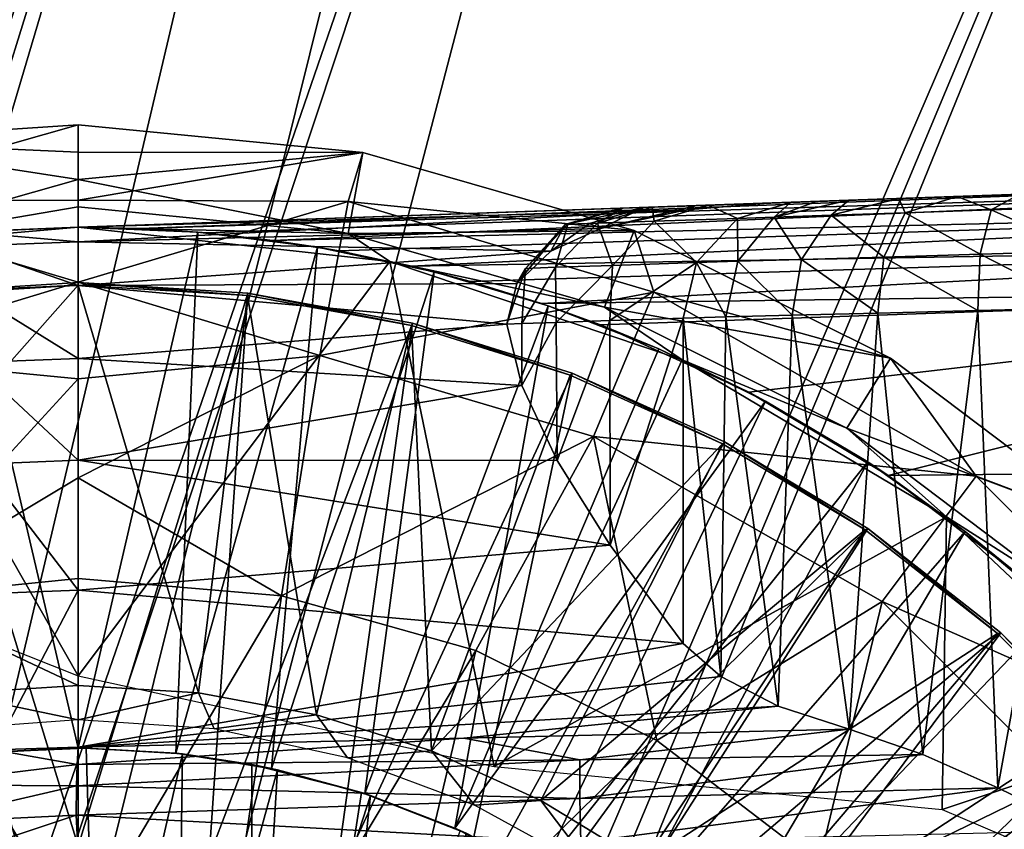
# Model space of a CAD drawing. Units: feet. Extents: x -4 to 16.4, y -14.1 to 4.
# Drawn here: x 2.9 to 3.6, y 0.6 to 1.1 of the extents above; entities that cross this region are included whole.
import ezdxf

# ---------------------------------------------------------------- set-up
doc = ezdxf.new("R2010")
doc.units = ezdxf.units.FT
doc.header["$MEASUREMENT"] = 0
for name, color, linetype in [('AFUWA-3-ARPM', 4, 'Continuous'), ('AFUWA-3-BTVL', 11, 'Continuous'), ('AFUWA-3-KTPL', 19, 'Continuous')]:
    doc.layers.add(name, color=color, linetype=linetype)

msp = doc.modelspace()

# ---------------------------------------------------------------- linework, layer by layer
at = {"layer": 'AFUWA-3-ARPM'}
for points in [[(2.76909, 1.00184, 3.3766), (2.78377, 1.04286, 3.42472), (2.95276, 1.05404, 3.42472)], [(2.95276, 1.00279, 3.38056), (2.76909, 1.00184, 3.3766), (2.95276, 1.05404, 3.42472)], [(2.78377, 1.04286, 3.42472), (2.95276, 1.03544, 3.94966), (2.95276, 1.05404, 3.42472)], [(2.95276, 1.03544, 3.94966), (3.14658, 1.03514, 3.42472), (2.95276, 1.05404, 3.42472)], [(2.95276, 1.00279, 3.38056), (2.95276, 1.05404, 3.42472), (3.14658, 1.03514, 3.42472)], [(2.78377, 1.04286, 3.42472), (2.78702, 0.96979, 5.39323), (2.95276, 1.01684, 4.47459)], [(2.95276, 1.01684, 4.47459), (2.95276, 1.03544, 3.94966), (2.78377, 1.04286, 3.42472)], [(2.95276, 1.03544, 3.94966), (2.95276, 1.01684, 4.47459), (3.14658, 1.03514, 3.42472)], [(2.95276, 1.01684, 4.47459), (3.13655, 0.98008, 4.99953), (3.14658, 1.03514, 3.42472)], [(2.95276, 1.00279, 3.38056), (3.14658, 1.03514, 3.42472), (3.13642, 1.00184, 3.3766)], [(3.14658, 1.03514, 3.42472), (3.33124, 0.98208, 3.42472), (3.13642, 1.00184, 3.3766)], [(3.13655, 0.98008, 4.99953), (3.33124, 0.98208, 3.42472), (3.14658, 1.03514, 3.42472)], [(4.006, 1.02107, 5.77385), (2.95276, 0.98429, 5.73707), (3.90107, 1.01741, 5.91408)], [(2.95276, 0.98429, 5.73707), (4.006, 1.02107, 5.77385), (2.9949, 0.98339, 5.71934)], [(4.00723, 1.01544, 5.74419), (2.9949, 0.98339, 5.71934), (4.006, 1.02107, 5.77385)], [(3.33805, 0.99774, 6.98216), (3.93937, 1.01874, 8.00632), (3.37264, 0.99895, 6.74783)], [(3.90107, 1.01741, 8.0408), (3.93937, 1.01874, 8.00632), (3.33805, 0.99774, 6.98216)], [(3.93937, 1.01874, 8.00632), (3.42516, 1.00079, 6.51685), (3.37264, 0.99895, 6.74783)], [(3.90107, 1.01741, 6.05993), (3.42516, 1.00079, 6.51685), (3.93937, 1.01874, 6.09441)], [(3.42516, 1.00079, 6.51685), (3.93937, 1.01874, 8.00632), (3.93937, 1.01874, 6.09441)], [(2.95276, 0.99824, 4.99953), (2.95276, 1.01684, 4.47459), (2.78702, 0.96979, 5.39323)], [(3.90107, 1.01741, 5.91408), (2.95276, 0.98429, 5.73707), (3.88008, 1.01667, 5.96121)], [(2.95276, 1.01684, 4.47459), (2.95276, 0.99824, 4.99953), (3.13655, 0.98008, 4.99953)], [(3.42516, 1.00079, 6.51685), (3.88008, 1.01667, 5.96121), (2.95276, 0.98429, 5.73707)], [(4.00723, 1.01544, 5.74419), (3.04008, 0.98041, 5.7078), (2.9949, 0.98339, 5.71934)], [(3.08518, 0.97534, 5.69747), (3.04008, 0.98041, 5.7078), (4.00723, 1.01544, 5.74419)], [(4.0088, 0.99701, 5.71774), (3.08518, 0.97534, 5.69747), (4.00723, 1.01544, 5.74419)], [(3.90107, 1.01741, 8.0408), (3.33805, 0.99774, 6.98216), (3.32159, 0.99717, 7.21847)], [(3.90107, 1.01741, 8.0408), (3.32159, 0.99717, 7.21847), (3.32337, 0.99723, 7.45534)], [(3.32337, 0.99723, 7.45534), (3.34337, 0.99793, 7.69137), (3.90107, 1.01741, 8.0408)], [(3.38147, 0.99926, 7.92516), (3.90107, 1.01741, 8.0408), (3.34337, 0.99793, 7.69137)], [(3.88008, 1.01667, 8.08792), (3.90107, 1.01741, 8.0408), (3.38147, 0.99926, 7.92516)], [(3.88008, 1.01667, 8.08792), (3.38147, 0.99926, 7.92516), (3.63817, 1.00823, 8.31249)], [(3.42516, 1.00079, 6.51685), (3.90107, 1.01741, 6.05993), (3.88008, 1.01667, 6.01281)], [(3.88008, 1.01667, 6.01281), (3.88008, 1.01667, 5.96121), (3.42516, 1.00079, 6.51685)], [(3.59317, 1.00665, 8.30613), (3.63817, 1.00823, 8.31249), (3.38147, 0.99926, 7.92516)], [(3.59317, 1.00665, 8.30613), (3.38147, 0.99926, 7.92516), (3.55086, 1.00518, 8.29069)], [(3.38147, 0.99926, 7.92516), (3.43746, 1.00122, 8.15532), (3.55086, 1.00518, 8.29069)], [(3.55086, 1.00518, 8.29069), (3.43746, 1.00122, 8.15532), (3.51127, 1.00379, 8.2655)], [(3.51127, 1.00379, 8.2655), (3.51552, 0.99409, 8.31468), (3.55086, 1.00518, 8.29069)], [(3.51552, 0.99409, 8.31468), (3.57404, 0.99604, 8.34043), (3.55086, 1.00518, 8.29069)], [(3.55086, 1.00518, 8.29069), (3.57404, 0.99604, 8.34043), (3.59317, 1.00665, 8.30613)], [(3.63718, 0.99814, 8.35094), (3.59317, 1.00665, 8.30613), (3.57404, 0.99604, 8.34043)], [(2.95276, 0.94694, 3.34326), (2.76909, 1.00184, 3.3766), (2.95276, 1.00279, 3.38056)], [(2.76909, 1.00184, 3.3766), (2.95276, 0.94694, 3.34326), (2.7883, 0.89708, 3.33097)], [(3.13642, 1.00184, 3.3766), (2.95276, 0.94694, 3.34326), (2.95276, 1.00279, 3.38056)], [(2.95276, 0.94694, 3.34326), (3.13642, 1.00184, 3.3766), (3.11721, 0.89708, 3.33097)], [(2.95276, 0.98429, 6.51685), (3.36683, 0.99614, 6.67468), (3.42516, 1.00079, 6.51685)], [(3.42516, 1.00079, 6.51685), (2.95276, 0.98429, 5.73707), (2.95276, 0.98429, 6.51685)], [(3.13642, 1.00184, 3.3766), (3.34449, 0.94019, 3.3766), (3.11721, 0.89708, 3.33097)], [(3.13642, 1.00184, 3.3766), (3.33124, 0.98208, 3.42472), (3.34449, 0.94019, 3.3766)], [(3.30821, 0.98342, 6.87263), (3.37264, 0.99895, 6.74783), (3.36683, 0.99614, 6.67468)], [(3.33805, 0.99774, 6.98216), (3.37264, 0.99895, 6.74783), (3.30821, 0.98342, 6.87263)], [(3.34337, 0.99793, 7.69137), (3.34481, 0.98832, 7.93267), (3.38147, 0.99926, 7.92516)], [(3.40147, 0.99029, 8.16567), (3.38147, 0.99926, 7.92516), (3.34481, 0.98832, 7.93267)], [(3.42516, 1.00079, 6.51685), (3.36683, 0.99614, 6.67468), (3.37264, 0.99895, 6.74783)], [(3.38147, 0.99926, 7.92516), (3.40147, 0.99029, 8.16567), (3.43746, 1.00122, 8.15532)], [(3.43746, 1.00122, 8.15532), (3.40147, 0.99029, 8.16567), (3.42654, 0.99113, 8.22442)], [(3.47716, 1.0026, 8.23253), (3.45508, 1.00183, 8.19848), (3.42654, 0.99113, 8.22442)], [(3.42654, 0.99113, 8.22442), (3.4653, 0.99242, 8.27518), (3.47716, 1.0026, 8.23253)], [(3.42654, 0.99113, 8.22442), (3.45508, 1.00183, 8.19848), (3.43746, 1.00122, 8.15532)], [(3.43746, 1.00122, 8.15532), (3.47716, 1.0026, 8.23253), (3.51127, 1.00379, 8.2655)], [(3.43746, 1.00122, 8.15532), (3.45508, 1.00183, 8.19848), (3.47716, 1.0026, 8.23253)], [(3.51127, 1.00379, 8.2655), (3.4653, 0.99242, 8.27518), (3.51552, 0.99409, 8.31468)], [(3.51127, 1.00379, 8.2655), (3.47716, 1.0026, 8.23253), (3.4653, 0.99242, 8.27518)], [(2.95276, 0.98429, 5.39323), (2.95276, 0.99824, 4.99953), (2.78702, 0.96979, 5.39323)], [(3.13655, 0.98008, 4.99953), (2.95276, 0.99824, 4.99953), (2.95276, 0.98429, 5.39323)], [(3.36683, 0.99614, 6.67468), (2.95276, 0.97442, 6.82342), (3.30821, 0.98342, 6.87263)], [(3.36683, 0.99614, 6.67468), (2.95276, 0.98429, 6.51685), (2.95276, 0.97442, 6.82342)], [(3.08518, 0.97534, 5.69747), (4.0088, 0.99701, 5.71774), (3.13013, 0.96818, 5.68831)], [(3.17924, 0.95787, 5.67989), (3.13013, 0.96818, 5.68831), (4.0088, 0.99701, 5.71774)], [(4.01027, 0.97204, 5.70079), (3.17924, 0.95787, 5.67989), (4.0088, 0.99701, 5.71774)], [(3.2842, 0.98621, 7.2173), (3.33805, 0.99774, 6.98216), (3.30086, 0.98679, 6.97809)], [(3.2842, 0.98621, 7.2173), (3.32159, 0.99717, 7.21847), (3.33805, 0.99774, 6.98216)], [(3.32159, 0.99717, 7.21847), (3.2842, 0.98621, 7.2173), (3.286, 0.98627, 7.45708)], [(3.286, 0.98627, 7.45708), (3.30624, 0.98698, 7.69601), (3.32337, 0.99723, 7.45534)], [(3.32159, 0.99717, 7.21847), (3.286, 0.98627, 7.45708), (3.32337, 0.99723, 7.45534)], [(3.33805, 0.99774, 6.98216), (3.30821, 0.98342, 6.87263), (3.30086, 0.98679, 6.97809)], [(3.32337, 0.99723, 7.45534), (3.30624, 0.98698, 7.69601), (3.34337, 0.99793, 7.69137)], [(3.34337, 0.99793, 7.69137), (3.30624, 0.98698, 7.69601), (3.34481, 0.98832, 7.93267)], [(3.44501, 0.96239, 8.29632), (3.4653, 0.99242, 8.27518), (3.42654, 0.99113, 8.22442)], [(3.44501, 0.96239, 8.29632), (3.50115, 0.96403, 8.3405), (3.4653, 0.99242, 8.27518)], [(3.4653, 0.99242, 8.27518), (3.50115, 0.96403, 8.3405), (3.51552, 0.99409, 8.31468)], [(3.51552, 0.99409, 8.31468), (3.50115, 0.96403, 8.3405), (3.56657, 0.96594, 8.36931)], [(3.57404, 0.99604, 8.34043), (3.51552, 0.99409, 8.31468), (3.56657, 0.96594, 8.36931)], [(3.63718, 0.96799, 8.38109), (3.57404, 0.99604, 8.34043), (3.56657, 0.96594, 8.36931)], [(3.63718, 0.99814, 8.35094), (3.57404, 0.99604, 8.34043), (3.63718, 0.96799, 8.38109)], [(3.25122, 0.94596, 7.19739), (3.2842, 0.98621, 7.2173), (3.27447, 0.9681, 7.0278)], [(3.2842, 0.98621, 7.2173), (3.25122, 0.94596, 7.19739), (3.25709, 0.95631, 7.45845)], [(3.27753, 0.95701, 7.69969), (3.286, 0.98627, 7.45708), (3.25709, 0.95631, 7.45845)], [(3.2842, 0.98621, 7.2173), (3.25709, 0.95631, 7.45845), (3.286, 0.98627, 7.45708)], [(3.30086, 0.98679, 6.97809), (3.27447, 0.9681, 7.0278), (3.2842, 0.98621, 7.2173)], [(3.30821, 0.98342, 6.87263), (3.27447, 0.9681, 7.0278), (3.30086, 0.98679, 6.97809)], [(3.286, 0.98627, 7.45708), (3.27753, 0.95701, 7.69969), (3.30624, 0.98698, 7.69601)], [(3.30624, 0.98698, 7.69601), (3.27753, 0.95701, 7.69969), (3.31646, 0.95835, 7.93863)], [(3.30624, 0.98698, 7.69601), (3.31646, 0.95835, 7.93863), (3.34481, 0.98832, 7.93267)], [(3.37366, 0.96032, 8.17387), (3.34481, 0.98832, 7.93267), (3.31646, 0.95835, 7.93863)], [(3.37366, 0.96032, 8.17387), (3.40147, 0.99029, 8.16567), (3.34481, 0.98832, 7.93267)], [(3.40168, 0.96113, 8.23956), (3.40147, 0.99029, 8.16567), (3.37366, 0.96032, 8.17387)], [(3.40147, 0.99029, 8.16567), (3.40168, 0.96113, 8.23956), (3.42654, 0.99113, 8.22442)], [(3.40168, 0.96113, 8.23956), (3.44501, 0.96239, 8.29632), (3.42654, 0.99113, 8.22442)], [(2.95276, 0.67917, 5.39323), (2.95276, 0.98429, 5.39323), (2.78702, 0.96979, 5.39323)], [(2.87058, 0.9808, 5.49323), (2.87549, 0.98117, 6.51685), (2.95276, 0.98429, 5.73707)], [(2.95276, 0.98429, 5.73707), (2.95276, 0.98429, 5.49323), (2.87058, 0.9808, 5.49323)], [(2.95276, 0.98429, 5.49323), (2.95276, 0.62996, 5.49323), (2.87058, 0.9808, 5.49323)], [(2.95276, 0.62996, 5.49323), (2.88691, 0.62648, 5.49323), (2.87058, 0.9808, 5.49323)], [(2.87493, 0.9713, 6.82342), (2.95276, 0.97442, 6.82342), (2.87549, 0.98117, 6.51685)], [(2.95276, 0.98429, 5.73707), (2.87549, 0.98117, 6.51685), (2.95276, 0.98429, 6.51685)], [(2.95276, 0.98429, 6.51685), (2.87549, 0.98117, 6.51685), (2.95276, 0.97442, 6.82342)], [(3.03428, 0.98089, 5.49323), (2.95276, 0.98429, 5.49323), (2.9949, 0.98339, 5.71934)], [(2.95276, 0.98429, 5.49323), (2.95276, 0.98429, 5.73707), (2.9949, 0.98339, 5.71934)], [(2.95276, 0.98429, 5.49323), (3.03428, 0.98089, 5.49323), (2.95276, 0.62996, 5.49323)], [(3.13655, 0.98008, 4.99953), (2.95276, 0.98429, 5.39323), (3.16476, 0.96088, 5.39323)], [(2.95276, 0.98429, 5.39323), (2.95276, 0.67917, 5.39323), (3.16476, 0.96088, 5.39323)], [(2.95276, 0.97442, 6.82342), (3.27447, 0.9681, 7.0278), (3.30821, 0.98342, 6.87263)], [(3.01933, 0.62637, 5.49323), (2.95276, 0.62996, 5.49323), (3.03428, 0.98089, 5.49323)], [(3.04008, 0.98041, 5.7078), (3.03428, 0.98089, 5.49323), (2.9949, 0.98339, 5.71934)], [(3.11566, 0.97072, 5.49323), (3.01933, 0.62637, 5.49323), (3.03428, 0.98089, 5.49323)], [(3.11566, 0.97072, 5.49323), (3.03428, 0.98089, 5.49323), (3.08518, 0.97534, 5.69747)], [(3.03428, 0.98089, 5.49323), (3.04008, 0.98041, 5.7078), (3.08518, 0.97534, 5.69747)], [(3.33124, 0.98208, 3.42472), (3.13655, 0.98008, 4.99953), (3.3109, 0.92987, 4.99953)], [(3.16476, 0.96088, 5.39323), (3.3109, 0.92987, 4.99953), (3.13655, 0.98008, 4.99953)], [(3.3109, 0.92987, 4.99953), (3.50561, 0.89531, 3.42472), (3.33124, 0.98208, 3.42472)], [(3.33124, 0.98208, 3.42472), (3.50561, 0.89531, 3.42472), (3.34449, 0.94019, 3.3766)], [(2.87493, 0.9713, 6.82342), (2.95276, 0.94467, 7.13001), (2.95276, 0.97442, 6.82342)], [(2.95276, 0.94467, 7.13001), (3.27447, 0.9681, 7.0278), (2.95276, 0.97442, 6.82342)], [(3.11566, 0.97072, 5.49323), (3.08518, 0.97534, 5.69747), (3.13013, 0.96818, 5.68831)], [(4.01027, 0.97204, 5.70079), (3.21975, 0.94739, 5.67459), (3.17924, 0.95787, 5.67989)], [(4.01027, 0.97204, 5.70079), (3.26798, 0.93243, 5.67084), (3.21975, 0.94739, 5.67459)], [(3.26798, 0.93243, 5.67084), (4.01027, 0.97204, 5.70079), (4.0115, 0.94238, 5.69516)], [(2.78702, 0.96979, 5.39323), (2.48394, 0.86525, 5.39323), (2.95276, 0.67917, 5.39323)], [(2.87493, 0.9713, 6.82342), (2.87731, 0.94165, 7.13001), (2.95276, 0.94467, 7.13001)], [(2.95276, 0.94467, 7.13001), (3.25122, 0.94596, 7.19739), (3.27447, 0.9681, 7.0278)], [(3.08435, 0.61605, 5.49323), (3.01933, 0.62637, 5.49323), (3.11566, 0.97072, 5.49323)], [(3.11566, 0.97072, 5.49323), (3.19495, 0.95405, 5.49323), (3.08435, 0.61605, 5.49323)], [(3.17924, 0.95787, 5.67989), (3.19495, 0.95405, 5.49323), (3.11566, 0.97072, 5.49323)], [(3.11566, 0.97072, 5.49323), (3.13013, 0.96818, 5.68831), (3.17924, 0.95787, 5.67989)], [(3.50115, 0.96403, 8.3405), (3.56499, 0.92766, 8.3792), (3.56657, 0.96594, 8.36931)], [(3.56657, 0.96594, 8.36931), (3.56499, 0.92766, 8.3792), (3.63817, 0.92953, 8.39118)], [(3.63718, 0.96799, 8.38109), (3.56657, 0.96594, 8.36931), (3.63817, 0.92953, 8.39118)], [(2.95276, 0.67917, 5.39323), (3.23596, 0.61731, 5.39323), (3.16476, 0.96088, 5.39323)], [(3.36391, 0.89397, 5.39323), (3.3109, 0.92987, 4.99953), (3.16476, 0.96088, 5.39323)], [(3.16476, 0.96088, 5.39323), (3.23596, 0.61731, 5.39323), (3.36391, 0.89397, 5.39323)], [(3.27801, 0.91958, 7.775), (3.31646, 0.95835, 7.93863), (3.27753, 0.95701, 7.69969)], [(3.27801, 0.91958, 7.775), (3.31468, 0.92083, 7.97732), (3.31646, 0.95835, 7.93863)], [(3.37366, 0.96032, 8.17387), (3.31646, 0.95835, 7.93863), (3.31468, 0.92083, 7.97732)], [(3.31468, 0.92083, 7.97732), (3.36447, 0.92252, 8.17686), (3.37366, 0.96032, 8.17387)], [(3.37366, 0.96032, 8.17387), (3.36447, 0.92252, 8.17686), (3.39364, 0.92327, 8.24504)], [(3.39364, 0.92327, 8.24504), (3.40168, 0.96113, 8.23956), (3.37366, 0.96032, 8.17387)], [(3.40168, 0.96113, 8.23956), (3.39364, 0.92327, 8.24504), (3.43873, 0.92443, 8.30385)], [(3.43873, 0.92443, 8.30385), (3.44501, 0.96239, 8.29632), (3.40168, 0.96113, 8.23956)], [(3.43873, 0.92443, 8.30385), (3.49708, 0.92592, 8.34954), (3.44501, 0.96239, 8.29632)], [(3.44501, 0.96239, 8.29632), (3.49708, 0.92592, 8.34954), (3.50115, 0.96403, 8.3405)], [(3.49708, 0.92592, 8.34954), (3.56499, 0.92766, 8.3792), (3.50115, 0.96403, 8.3405)], [(3.14788, 0.59896, 5.49323), (3.08435, 0.61605, 5.49323), (3.19495, 0.95405, 5.49323)], [(3.27265, 0.93086, 5.49323), (3.14788, 0.59896, 5.49323), (3.19495, 0.95405, 5.49323)], [(3.17924, 0.95787, 5.67989), (3.21975, 0.94739, 5.67459), (3.19495, 0.95405, 5.49323)], [(3.21975, 0.94739, 5.67459), (3.27265, 0.93086, 5.49323), (3.19495, 0.95405, 5.49323)], [(3.25462, 0.91878, 7.57097), (3.25709, 0.95631, 7.45845), (3.24454, 0.91844, 7.36556)], [(3.25122, 0.94596, 7.19739), (3.24454, 0.91844, 7.36556), (3.25709, 0.95631, 7.45845)], [(3.25462, 0.91878, 7.57097), (3.27801, 0.91958, 7.775), (3.27753, 0.95701, 7.69969)], [(3.27753, 0.95701, 7.69969), (3.25709, 0.95631, 7.45845), (3.25462, 0.91878, 7.57097)], [(2.95276, 0.88104, 3.32234), (2.7883, 0.89708, 3.33097), (2.95276, 0.94694, 3.34326)], [(2.95276, 0.94694, 3.34326), (3.11721, 0.89708, 3.33097), (2.95276, 0.88104, 3.32234)], [(2.95276, 0.94467, 7.13001), (3.24454, 0.91844, 7.36556), (3.25122, 0.94596, 7.19739)], [(3.21975, 0.94739, 5.67459), (3.26798, 0.93243, 5.67084), (3.27265, 0.93086, 5.49323)], [(2.95276, 0.94467, 7.13001), (2.87731, 0.94165, 7.13001), (2.95276, 0.89504, 7.43468)], [(2.95276, 0.89504, 7.43468), (2.87731, 0.94165, 7.13001), (2.88127, 0.89219, 7.43468)], [(2.95276, 0.94467, 7.13001), (2.95276, 0.89504, 7.43468), (3.24454, 0.91844, 7.36556)], [(3.30352, 0.84188, 3.33097), (3.11721, 0.89708, 3.33097), (3.34449, 0.94019, 3.3766)], [(3.26798, 0.93243, 5.67084), (4.0115, 0.94238, 5.69516), (3.30832, 0.91782, 5.6706)], [(3.30352, 0.84188, 3.33097), (3.34449, 0.94019, 3.3766), (3.56386, 0.81484, 3.3766)], [(4.0115, 0.94238, 5.69516), (3.4092, 0.87204, 5.67413), (3.30832, 0.91782, 5.6706)], [(3.50561, 0.89531, 3.42472), (3.56386, 0.81484, 3.3766), (3.34449, 0.94019, 3.3766)], [(3.50407, 0.81539, 5.67744), (3.4092, 0.87204, 5.67413), (4.0115, 0.94238, 5.69516)], [(4.0115, 0.94238, 5.69516), (3.86946, 0.81933, 5.6902), (3.50407, 0.81539, 5.67744)], [(3.27265, 0.93086, 5.49323), (3.26798, 0.93243, 5.67084), (3.30832, 0.91782, 5.6706)], [(3.20899, 0.57549, 5.49323), (3.14788, 0.59896, 5.49323), (3.27265, 0.93086, 5.49323)], [(3.34784, 0.90151, 5.49323), (3.20899, 0.57549, 5.49323), (3.27265, 0.93086, 5.49323)], [(3.30832, 0.91782, 5.6706), (3.34784, 0.90151, 5.49323), (3.27265, 0.93086, 5.49323)], [(3.36391, 0.89397, 5.39323), (3.47582, 0.84761, 4.99953), (3.3109, 0.92987, 4.99953)], [(3.3109, 0.92987, 4.99953), (3.47582, 0.84761, 4.99953), (3.50561, 0.89531, 3.42472)], [(3.43873, 0.92443, 8.30385), (3.4775, 0.64279, 8.33682), (3.49708, 0.92592, 8.34954)], [(3.49708, 0.92592, 8.34954), (3.4775, 0.64279, 8.33682), (3.52768, 0.62557, 8.36551)], [(3.49708, 0.92592, 8.34954), (3.52768, 0.62557, 8.36551), (3.56499, 0.92766, 8.3792)], [(3.56499, 0.92766, 8.3792), (3.52768, 0.62557, 8.36551), (3.57873, 0.60279, 8.383)], [(3.57873, 0.60279, 8.383), (3.63817, 0.92953, 8.39118), (3.56499, 0.92766, 8.3792)], [(3.63817, 0.92953, 8.39118), (3.57873, 0.60279, 8.383), (3.63817, 0.57378, 8.39118)], [(3.24454, 0.91844, 7.36556), (2.95276, 0.89504, 7.43468), (3.25477, 0.8766, 7.57282)], [(3.25462, 0.91878, 7.57097), (3.24454, 0.91844, 7.36556), (3.25477, 0.8766, 7.57282)], [(3.27801, 0.91958, 7.775), (3.25462, 0.91878, 7.57097), (3.25477, 0.8766, 7.57282)], [(3.27801, 0.91958, 7.775), (3.25477, 0.8766, 7.57282), (3.27881, 0.8255, 7.78037)], [(3.31468, 0.92083, 7.97732), (3.27801, 0.91958, 7.775), (3.27881, 0.8255, 7.78037)], [(3.31468, 0.92083, 7.97732), (3.27881, 0.8255, 7.78037), (3.31489, 0.76788, 7.97828)], [(3.31489, 0.76788, 7.97828), (3.36447, 0.92252, 8.17686), (3.31468, 0.92083, 7.97732)], [(3.36447, 0.92252, 8.17686), (3.31489, 0.76788, 7.97828), (3.36447, 0.70107, 8.17686)], [(3.39013, 0.6785, 8.23906), (3.39364, 0.92327, 8.24504), (3.36447, 0.92252, 8.17686)], [(3.36447, 0.92252, 8.17686), (3.36447, 0.70107, 8.17686), (3.39013, 0.6785, 8.23906)], [(3.39364, 0.92327, 8.24504), (3.39013, 0.6785, 8.23906), (3.42926, 0.65842, 8.2939)], [(3.39364, 0.92327, 8.24504), (3.42926, 0.65842, 8.2939), (3.43873, 0.92443, 8.30385)], [(3.42926, 0.65842, 8.2939), (3.4775, 0.64279, 8.33682), (3.43873, 0.92443, 8.30385)], [(3.34784, 0.90151, 5.49323), (3.30832, 0.91782, 5.6706), (3.4092, 0.87204, 5.67413)], [(3.42062, 0.86597, 5.49323), (3.20899, 0.57549, 5.49323), (3.34784, 0.90151, 5.49323)], [(3.4092, 0.87204, 5.67413), (3.42062, 0.86597, 5.49323), (3.34784, 0.90151, 5.49323)], [(2.7883, 0.89708, 3.33097), (2.95276, 0.88104, 3.32234), (2.81528, 0.73149, 3.29249)], [(2.95276, 0.82579, 7.73551), (2.95276, 0.89504, 7.43468), (2.88127, 0.89219, 7.43468)], [(2.95276, 0.82579, 7.73551), (2.88127, 0.89219, 7.43468), (2.8868, 0.82315, 7.73551)], [(2.95276, 0.88104, 3.32234), (3.11721, 0.89708, 3.33097), (2.95276, 0.81384, 3.30542)], [(3.11721, 0.89708, 3.33097), (3.09116, 0.7336, 3.29249), (2.95276, 0.81384, 3.30542)], [(2.95276, 0.89504, 7.43468), (2.95276, 0.82579, 7.73551), (3.25477, 0.8766, 7.57282)], [(3.30352, 0.84188, 3.33097), (3.09116, 0.7336, 3.29249), (3.11721, 0.89708, 3.33097)], [(3.36391, 0.89397, 5.39323), (3.23596, 0.61731, 5.39323), (3.54368, 0.78719, 5.39323)], [(3.54368, 0.78719, 5.39323), (3.47582, 0.84761, 4.99953), (3.36391, 0.89397, 5.39323)], [(3.66007, 0.77862, 3.42472), (3.50561, 0.89531, 3.42472), (3.47582, 0.84761, 4.99953)], [(3.50561, 0.89531, 3.42472), (3.66007, 0.77862, 3.42472), (3.56386, 0.81484, 3.3766)], [(2.95276, 0.81384, 3.30542), (2.81528, 0.73149, 3.29249), (2.95276, 0.88104, 3.32234)], [(3.25477, 0.8766, 7.57282), (2.95276, 0.82579, 7.73551), (3.27881, 0.8255, 7.78037)], [(3.42062, 0.86597, 5.49323), (3.4092, 0.87204, 5.67413), (3.49019, 0.82458, 5.49323)], [(3.4092, 0.87204, 5.67413), (3.50407, 0.81539, 5.67744), (3.49019, 0.82458, 5.49323)], [(3.26748, 0.54573, 5.49323), (3.20899, 0.57549, 5.49323), (3.42062, 0.86597, 5.49323)], [(3.42062, 0.86597, 5.49323), (3.49019, 0.82458, 5.49323), (3.26748, 0.54573, 5.49323)], [(3.62159, 0.73763, 4.99953), (3.47582, 0.84761, 4.99953), (3.54368, 0.78719, 5.39323)], [(3.66007, 0.77862, 3.42472), (3.47582, 0.84761, 4.99953), (3.62159, 0.73763, 4.99953)], [(3.22337, 0.69634, 3.29249), (3.09116, 0.7336, 3.29249), (3.30352, 0.84188, 3.33097)], [(3.22337, 0.69634, 3.29249), (3.30352, 0.84188, 3.33097), (3.34667, 0.63502, 3.29249)], [(3.34667, 0.63502, 3.29249), (3.30352, 0.84188, 3.33097), (3.49995, 0.72963, 3.33097)], [(3.56386, 0.81484, 3.3766), (3.49995, 0.72963, 3.33097), (3.30352, 0.84188, 3.33097)], [(2.95276, 0.82579, 7.73551), (2.8868, 0.82315, 7.73551), (2.95276, 0.73741, 8.03062)], [(3.27881, 0.8255, 7.78037), (2.95276, 0.82579, 7.73551), (3.31489, 0.76788, 7.97828)], [(3.31489, 0.76788, 7.97828), (2.95276, 0.82579, 7.73551), (2.95276, 0.73741, 8.03062)], [(3.32281, 0.50977, 5.49323), (3.26748, 0.54573, 5.49323), (3.49019, 0.82458, 5.49323)], [(3.32281, 0.50977, 5.49323), (3.49019, 0.82458, 5.49323), (3.5565, 0.77734, 5.49323)], [(3.49019, 0.82458, 5.49323), (3.50407, 0.81539, 5.67744), (3.5565, 0.77734, 5.49323)], [(2.89386, 0.73505, 8.03062), (2.95276, 0.73741, 8.03062), (2.8868, 0.82315, 7.73551)], [(3.50407, 0.81539, 5.67744), (3.86946, 0.81933, 5.6902), (3.59195, 0.74846, 5.68051)], [(2.95276, 0.74533, 3.29249), (2.81528, 0.73149, 3.29249), (2.95276, 0.81384, 3.30542)], [(3.09116, 0.7336, 3.29249), (2.95276, 0.74533, 3.29249), (2.95276, 0.81384, 3.30542)], [(3.49995, 0.72963, 3.33097), (3.56386, 0.81484, 3.3766), (3.76756, 0.61114, 3.3766)], [(3.59195, 0.74846, 5.68051), (3.5565, 0.77734, 5.49323), (3.50407, 0.81539, 5.67744)], [(3.76756, 0.61114, 3.3766), (3.56386, 0.81484, 3.3766), (3.66007, 0.77862, 3.42472)], [(3.54085, 0.58813, 5.39323), (3.54368, 0.78719, 5.39323), (3.23596, 0.61731, 5.39323)], [(3.54368, 0.78719, 5.39323), (3.54085, 0.58813, 5.39323), (3.69898, 0.64095, 5.39323)], [(3.69898, 0.64095, 5.39323), (3.62159, 0.73763, 4.99953), (3.54368, 0.78719, 5.39323)], [(3.37428, 0.46813, 5.49323), (3.32281, 0.50977, 5.49323), (3.5565, 0.77734, 5.49323)], [(3.37428, 0.46813, 5.49323), (3.5565, 0.77734, 5.49323), (3.6189, 0.72454, 5.49323)], [(3.6189, 0.72454, 5.49323), (3.5565, 0.77734, 5.49323), (3.59195, 0.74846, 5.68051)], [(3.31489, 0.76788, 7.97828), (2.95276, 0.73741, 8.03062), (3.36447, 0.70107, 8.17686)], [(2.95276, 0.74533, 3.29249), (2.95276, 0.49973, 3.26082), (2.81528, 0.73149, 3.29249)], [(2.95276, 0.49973, 3.26082), (2.95276, 0.74533, 3.29249), (3.09116, 0.7336, 3.29249)], [(2.95276, 0.73741, 8.03062), (2.89386, 0.73505, 8.03062), (2.89555, 0.62874, 8.31643)], [(2.89555, 0.62874, 8.31643), (2.95275, 0.63058, 8.31831), (2.95276, 0.73741, 8.03062)], [(3.36447, 0.70107, 8.17686), (2.95276, 0.73741, 8.03062), (2.95275, 0.63058, 8.31831)], [(2.81528, 0.73149, 3.29249), (2.95276, 0.49973, 3.26082), (2.86422, 0.39355, 3.25195)], [(2.95276, 0.49973, 3.26082), (3.09116, 0.7336, 3.29249), (3.0413, 0.39355, 3.25195)], [(3.22337, 0.69634, 3.29249), (3.0413, 0.39355, 3.25195), (3.09116, 0.7336, 3.29249)], [(3.49995, 0.72963, 3.33097), (3.45679, 0.55097, 3.29249), (3.34667, 0.63502, 3.29249)], [(3.67695, 0.66659, 5.49323), (3.37428, 0.46813, 5.49323), (3.6189, 0.72454, 5.49323)], [(3.68235, 0.54723, 3.33097), (3.45679, 0.55097, 3.29249), (3.49995, 0.72963, 3.33097)], [(3.49995, 0.72963, 3.33097), (3.76756, 0.61114, 3.3766), (3.68235, 0.54723, 3.33097)], [(2.95275, 0.63058, 8.31831), (3.39013, 0.6785, 8.23906), (3.36447, 0.70107, 8.17686)], [(3.22337, 0.69634, 3.29249), (3.14257, 0.35593, 3.25195), (3.0413, 0.39355, 3.25195)], [(3.14257, 0.35593, 3.25195), (3.22337, 0.69634, 3.29249), (3.34667, 0.63502, 3.29249)], [(3.39013, 0.6785, 8.23906), (2.95275, 0.63058, 8.31831), (3.42926, 0.65842, 8.2939)], [(3.42119, 0.4211, 5.49323), (3.37428, 0.46813, 5.49323), (3.67695, 0.66659, 5.49323)], [(3.42119, 0.4211, 5.49323), (3.67695, 0.66659, 5.49323), (3.72979, 0.60413, 5.49323)], [(2.95275, 0.63058, 8.31831), (3.21513, 0.63669, 8.32756), (3.42926, 0.65842, 8.2939)], [(3.4775, 0.64279, 8.33682), (3.42926, 0.65842, 8.2939), (3.21513, 0.63669, 8.32756)], [(2.95212, 0.61875, 8.33802), (3.21513, 0.63669, 8.32756), (2.95275, 0.63058, 8.31831)], [(3.29426, 0.62179, 8.35571), (3.21513, 0.63669, 8.32756), (2.95212, 0.61875, 8.33802)], [(3.21513, 0.63669, 8.32756), (3.29426, 0.62179, 8.35571), (3.4775, 0.64279, 8.33682)], [(3.29426, 0.62179, 8.35571), (3.52768, 0.62557, 8.36551), (3.4775, 0.64279, 8.33682)], [(3.54085, 0.58813, 5.39323), (3.81757, 0.47006, 5.39323), (3.69898, 0.64095, 5.39323)], [(2.95276, 0.62996, 5.49323), (2.89295, 0.62709, 4.29244), (2.88691, 0.62648, 5.49323)], [(2.95824, 0.62993, 4.29244), (2.89295, 0.62709, 4.29244), (2.95276, 0.62996, 5.49323)], [(2.89295, 0.62709, 4.29244), (2.95824, 0.62993, 4.29244), (2.96581, 0.37383, 4.29244)], [(2.95275, 0.63058, 8.31831), (2.89555, 0.62874, 8.31643), (2.95212, 0.61875, 8.33802)], [(3.01933, 0.62637, 5.49323), (2.95824, 0.62993, 4.29244), (2.95276, 0.62996, 5.49323)], [(3.02379, 0.62593, 4.29244), (2.95824, 0.62993, 4.29244), (3.01933, 0.62637, 5.49323)], [(3.02379, 0.62593, 4.29244), (2.96581, 0.37383, 4.29244), (2.95824, 0.62993, 4.29244)], [(3.45679, 0.55097, 3.29249), (3.14257, 0.35593, 3.25195), (3.34667, 0.63502, 3.29249)], [(2.95212, 0.61875, 8.33802), (2.89555, 0.62874, 8.31643), (2.8391, 0.60489, 8.33992)], [(2.87611, 0.37539, 4.29244), (2.89295, 0.62709, 4.29244), (2.96581, 0.37383, 4.29244)], [(3.02379, 0.62593, 4.29244), (3.02018, 0.36777, 4.29244), (2.96581, 0.37383, 4.29244)], [(3.01933, 0.62637, 5.49323), (3.08435, 0.61605, 5.49323), (3.07087, 0.61879, 5.27669)], [(3.07087, 0.61879, 5.27669), (3.02379, 0.62593, 4.29244), (3.01933, 0.62637, 5.49323)], [(3.02018, 0.36777, 4.29244), (3.02379, 0.62593, 4.29244), (3.08838, 0.61516, 4.29244)], [(3.08838, 0.61516, 4.29244), (3.02379, 0.62593, 4.29244), (3.07087, 0.61879, 4.44992)], [(3.02379, 0.62593, 4.29244), (3.07087, 0.61879, 5.27669), (3.07087, 0.61879, 4.44992)], [(3.29426, 0.62179, 8.35571), (3.29426, 0.59555, 8.3733), (3.52768, 0.62557, 8.36551)], [(3.52768, 0.62557, 8.36551), (3.29426, 0.59555, 8.3733), (3.57873, 0.60279, 8.383)], [(2.8391, 0.60489, 8.33992), (2.95168, 0.60425, 8.35255), (2.95212, 0.61875, 8.33802)], [(2.95168, 0.60425, 8.35255), (3.29426, 0.59555, 8.3733), (3.29426, 0.62179, 8.35571)], [(2.95212, 0.61875, 8.33802), (2.95168, 0.60425, 8.35255), (3.29426, 0.62179, 8.35571)], [(3.07087, 0.61879, 4.44992), (3.14558, 0.59971, 4.44731), (3.08838, 0.61516, 4.29244)], [(3.14558, 0.59971, 5.2793), (3.07087, 0.61879, 5.27669), (3.08435, 0.61605, 5.49323)], [(3.07087, 0.61879, 4.44992), (3.07087, 0.11815, 4.44992), (3.14558, 0.59971, 4.44731)], [(3.07087, 0.61879, 5.27669), (3.07087, 0.11815, 5.27669), (3.07087, 0.11815, 4.44992)], [(3.07087, 0.61879, 5.27669), (3.07087, 0.11815, 4.44992), (3.07087, 0.61879, 4.44992)], [(3.14558, 0.59971, 5.2793), (3.07087, 0.11815, 5.27669), (3.07087, 0.61879, 5.27669)], [(3.07268, 0.35404, 4.29244), (3.02018, 0.36777, 4.29244), (3.08838, 0.61516, 4.29244)], [(3.08838, 0.61516, 4.29244), (3.15179, 0.59766, 4.29244), (3.07268, 0.35404, 4.29244)], [(3.14788, 0.59896, 5.49323), (3.14558, 0.59971, 5.2793), (3.08435, 0.61605, 5.49323)], [(3.08838, 0.61516, 4.29244), (3.14558, 0.59971, 4.44731), (3.15179, 0.59766, 4.29244)], [(2.95168, 0.60425, 8.35255), (2.8391, 0.60489, 8.33992), (2.84292, 0.57906, 8.35757)], [(2.95142, 0.58418, 8.36224), (2.95168, 0.60425, 8.35255), (2.84292, 0.57906, 8.35757)], [(3.29426, 0.59555, 8.3733), (2.95168, 0.60425, 8.35255), (2.95142, 0.58418, 8.36224)], [(3.46277, 0.36971, 5.49323), (3.42119, 0.4211, 5.49323), (3.72979, 0.60413, 5.49323)], [(3.72979, 0.60413, 5.49323), (3.77718, 0.53775, 5.49323), (3.46277, 0.36971, 5.49323)], [(3.21722, 0.57175, 4.44481), (3.14558, 0.59971, 4.44731), (3.07087, 0.11815, 4.44992)], [(3.14558, 0.59971, 5.2793), (3.2169, 0.5719, 5.28179), (3.07087, 0.11815, 5.27669)], [(3.15179, 0.59766, 4.29244), (3.12306, 0.33272, 4.29244), (3.07268, 0.35404, 4.29244)], [(3.12306, 0.33272, 4.29244), (3.15179, 0.59766, 4.29244), (3.21277, 0.57378, 4.29244)], [(3.21722, 0.57175, 4.44481), (3.21277, 0.57378, 4.29244), (3.14558, 0.59971, 4.44731)], [(3.14558, 0.59971, 4.44731), (3.21277, 0.57378, 4.29244), (3.15179, 0.59766, 4.29244)], [(3.20899, 0.57549, 5.49323), (3.2169, 0.5719, 5.28179), (3.14558, 0.59971, 5.2793)], [(3.14788, 0.59896, 5.49323), (3.20899, 0.57549, 5.49323), (3.14558, 0.59971, 5.2793)], [(3.29476, 0.56575, 8.37919), (3.57873, 0.60279, 8.383), (3.29426, 0.59555, 8.3733)], [(3.29476, 0.56575, 8.37919), (3.63817, 0.57378, 8.39118), (3.57873, 0.60279, 8.383)], [(3.29476, 0.56575, 8.37919), (3.29426, 0.59555, 8.3733), (2.95142, 0.58418, 8.36224)], [(2.84773, 0.54974, 8.36357), (2.95142, 0.58418, 8.36224), (2.84292, 0.57906, 8.35757)], [(2.84773, 0.54974, 8.36357), (2.95276, 0.55767, 8.36724), (2.95142, 0.58418, 8.36224)], [(2.95276, 0.55767, 8.36724), (3.29476, 0.56575, 8.37919), (2.95142, 0.58418, 8.36224)], [(3.20899, 0.57549, 5.49323), (3.26748, 0.54573, 5.49323), (3.2169, 0.5719, 5.28179)]]:
    msp.add_3dface(points, dxfattribs=at)
at = {"layer": 'AFUWA-3-BTVL'}
for points in [[(2.95276, 0.94492, 5.39323), (2.95276, 0.67252, 5.39323), (2.78228, 0.75263, 5.39323)], [(2.78228, 0.75263, 5.39323), (2.83879, 0.93779, 5.39323), (2.95276, 0.94492, 5.39323)], [(2.83736, 0.93948, 5.49323), (2.95276, 0.94667, 5.49323), (2.95276, 0.94492, 5.39323)], [(2.95276, 0.56327, 5.49323), (2.95276, 0.94667, 5.49323), (2.83736, 0.93948, 5.49323)], [(2.83736, 0.93948, 5.49323), (2.95276, 0.94492, 5.39323), (2.83879, 0.93779, 5.39323)], [(3.06794, 0.93775, 5.39323), (2.95276, 0.94492, 5.39323), (2.95276, 0.94667, 5.49323)], [(2.95276, 0.94667, 5.49323), (3.06815, 0.93948, 5.49323), (3.06794, 0.93775, 5.39323)], [(2.95276, 0.56327, 5.49323), (3.06815, 0.93948, 5.49323), (2.95276, 0.94667, 5.49323)], [(3.06794, 0.93775, 5.39323), (3.03475, 0.66748, 5.39323), (2.95276, 0.94492, 5.39323)], [(2.95276, 0.67252, 5.39323), (2.95276, 0.94492, 5.39323), (3.03475, 0.66748, 5.39323)], [(2.95276, 0.56327, 5.49323), (2.83736, 0.93948, 5.49323), (2.86437, 0.55667, 5.49323)], [(3.04194, 0.55602, 5.49323), (3.06815, 0.93948, 5.49323), (2.95276, 0.56327, 5.49323)], [(3.06815, 0.93948, 5.49323), (3.04194, 0.55602, 5.49323), (3.18021, 0.91891, 5.49323)], [(3.06794, 0.93775, 5.39323), (3.06815, 0.93948, 5.49323), (3.17953, 0.91732, 5.39323)], [(3.06815, 0.93948, 5.49323), (3.18021, 0.91891, 5.49323), (3.17953, 0.91732, 5.39323)], [(3.03475, 0.66748, 5.39323), (3.06794, 0.93775, 5.39323), (3.11506, 0.65259, 5.39323)], [(3.17953, 0.91732, 5.39323), (3.11506, 0.65259, 5.39323), (3.06794, 0.93775, 5.39323)], [(3.1269, 0.53568, 5.49323), (3.18021, 0.91891, 5.49323), (3.04194, 0.55602, 5.49323)], [(3.289, 0.88492, 5.49323), (3.18021, 0.91891, 5.49323), (3.1269, 0.53568, 5.49323)], [(3.28751, 0.88365, 5.39323), (3.17953, 0.91732, 5.39323), (3.18021, 0.91891, 5.49323)], [(3.28751, 0.88365, 5.39323), (3.18021, 0.91891, 5.49323), (3.289, 0.88492, 5.49323)], [(3.11506, 0.65259, 5.39323), (3.17953, 0.91732, 5.39323), (3.19312, 0.62807, 5.39323)], [(3.19312, 0.62807, 5.39323), (3.17953, 0.91732, 5.39323), (3.28751, 0.88365, 5.39323)], [(3.289, 0.88492, 5.49323), (3.1269, 0.53568, 5.49323), (3.20765, 0.50223, 5.49323)], [(3.20765, 0.50223, 5.49323), (3.39258, 0.83828, 5.49323), (3.289, 0.88492, 5.49323)], [(3.289, 0.88492, 5.49323), (3.39123, 0.837, 5.39323), (3.28751, 0.88365, 5.39323)], [(3.289, 0.88492, 5.49323), (3.39258, 0.83828, 5.49323), (3.39123, 0.837, 5.39323)], [(3.28751, 0.88365, 5.39323), (3.39123, 0.837, 5.39323), (3.19312, 0.62807, 5.39323)], [(3.4902, 0.77936, 5.49323), (3.39258, 0.83828, 5.49323), (3.20765, 0.50223, 5.49323)], [(3.39258, 0.83828, 5.49323), (3.48833, 0.77836, 5.39323), (3.39123, 0.837, 5.39323)], [(3.4902, 0.77936, 5.49323), (3.48833, 0.77836, 5.39323), (3.39258, 0.83828, 5.49323)], [(3.2676, 0.59421, 5.39323), (3.19312, 0.62807, 5.39323), (3.39123, 0.837, 5.39323)], [(3.39123, 0.837, 5.39323), (3.48833, 0.77836, 5.39323), (3.2676, 0.59421, 5.39323)], [(3.4902, 0.77936, 5.49323), (3.20765, 0.50223, 5.49323), (3.28307, 0.45616, 5.49323)], [(3.2676, 0.59421, 5.39323), (3.48833, 0.77836, 5.39323), (3.33727, 0.55175, 5.39323)], [(3.58061, 0.70829, 5.49323), (3.4902, 0.77936, 5.49323), (3.28307, 0.45616, 5.49323)], [(3.48833, 0.77836, 5.39323), (3.57852, 0.70792, 5.39323), (3.33727, 0.55175, 5.39323)], [(3.57852, 0.70792, 5.39323), (3.48833, 0.77836, 5.39323), (3.4902, 0.77936, 5.49323)], [(3.57852, 0.70792, 5.39323), (3.4902, 0.77936, 5.49323), (3.58061, 0.70829, 5.49323)], [(2.78228, 0.75263, 5.39323), (2.95276, 0.67252, 5.39323), (2.86674, 0.66702, 5.39323)], [(3.58061, 0.70829, 5.49323), (3.28307, 0.45616, 5.49323), (3.35039, 0.39866, 5.49323)], [(3.40145, 0.50086, 5.39323), (3.33727, 0.55175, 5.39323), (3.57852, 0.70792, 5.39323)], [(3.66195, 0.62696, 5.49323), (3.58061, 0.70829, 5.49323), (3.35039, 0.39866, 5.49323)], [(3.57852, 0.70792, 5.39323), (3.6597, 0.62674, 5.39323), (3.40145, 0.50086, 5.39323)], [(3.6597, 0.62674, 5.39323), (3.57852, 0.70792, 5.39323), (3.58061, 0.70829, 5.49323)], [(3.58061, 0.70829, 5.49323), (3.66195, 0.62696, 5.49323), (3.6597, 0.62674, 5.39323)], [(2.95276, 0.6492, 4.05622), (2.86674, 0.66702, 5.39323), (2.95276, 0.67252, 5.39323)], [(2.95276, 0.67252, 5.39323), (3.03475, 0.66748, 5.39323), (2.95276, 0.6492, 4.05622)], [(2.86029, 0.6423, 4.05622), (2.86674, 0.66702, 5.39323), (2.95276, 0.6492, 4.05622)], [(3.04541, 0.6429, 4.05622), (2.95276, 0.6492, 4.05622), (3.03475, 0.66748, 5.39323)], [(3.11506, 0.65259, 5.39323), (3.04541, 0.6429, 4.05622), (3.03475, 0.66748, 5.39323)], [(3.04541, 0.6429, 4.05622), (3.11506, 0.65259, 5.39323), (3.136, 0.62323, 4.05622)], [(3.136, 0.62323, 4.05622), (3.11506, 0.65259, 5.39323), (3.19312, 0.62807, 5.39323)], [(3.19312, 0.62807, 5.39323), (3.22253, 0.59097, 4.05622), (3.136, 0.62323, 4.05622)], [(3.19312, 0.62807, 5.39323), (3.2676, 0.59421, 5.39323), (3.22253, 0.59097, 4.05622)], [(3.35039, 0.39866, 5.49323), (3.40832, 0.33124, 5.49323), (3.66195, 0.62696, 5.49323)], [(3.40145, 0.50086, 5.39323), (3.6597, 0.62674, 5.39323), (3.45894, 0.44271, 5.39323)], [(3.40832, 0.33124, 5.49323), (3.73251, 0.5366, 5.49323), (3.66195, 0.62696, 5.49323)], [(3.6597, 0.62674, 5.39323), (3.73064, 0.53649, 5.39323), (3.45894, 0.44271, 5.39323)], [(3.30399, 0.54648, 4.05622), (3.22253, 0.59097, 4.05622), (3.2676, 0.59421, 5.39323)], [(3.33727, 0.55175, 5.39323), (3.30399, 0.54648, 4.05622), (3.2676, 0.59421, 5.39323)]]:
    msp.add_3dface(points, dxfattribs=at)
at = {"layer": 'AFUWA-3-KTPL'}
for points in [[(1.56921, -3.02416, 14.19953), (0.92138, 3.42507, 14.19953), (3.14583, 1.86605, 14.19953)], [(1.19107, -6.61627, 14.43575), (3.45582, 2.98534, 14.43575), (1.19107, 3.42507, 14.43575)], [(11.95582, 2.98534, 14.43575), (1.19107, -6.61627, 14.43575), (16.07296, -6.61627, 14.43575)], [(5.19148, 2.96119, 14.43575), (1.19107, -6.61627, 14.43575), (5.30821, 2.98534, 14.43575)], [(11.95582, 2.98534, 14.43575), (5.30821, 2.98534, 14.43575), (1.19107, -6.61627, 14.43575)], [(3.45582, 2.98534, 14.43575), (1.19107, -6.61627, 14.43575), (3.57254, 2.96119, 14.43575)], [(1.19107, -6.61627, 14.43575), (5.19148, 2.96119, 14.43575), (5.07254, 2.96119, 14.43575)], [(5.07254, 2.96119, 14.43575), (3.69148, 2.96119, 14.43575), (1.19107, -6.61627, 14.43575)], [(1.19107, -6.61627, 14.43575), (3.69148, 2.96119, 14.43575), (3.57254, 2.96119, 14.43575)], [(1.79408, -3.10342, 14.19952), (1.74959, -3.05727, 14.19953), (3.90423, 1.94003, 14.19953)], [(3.90423, 1.94003, 14.19953), (1.74959, -3.05727, 14.19953), (3.38205, 1.86605, 14.19953)], [(1.79408, -3.10342, 14.19952), (3.90423, 1.94003, 14.19953), (1.82983, -3.15661, 14.19952)], [(3.90423, 1.94003, 14.19953), (3.90423, -4.90879, 14.19953), (1.82983, -3.15661, 14.19952)], [(1.56921, -3.02416, 14.19953), (3.14583, 1.86605, 14.19953), (1.63194, -3.01134, 14.19953)], [(1.69482, -3.02387, 14.19953), (1.63194, -3.01134, 14.19953), (3.14583, 1.86605, 14.19953)], [(1.74959, -3.05727, 14.19953), (1.69482, -3.02387, 14.19953), (3.38205, 1.86605, 14.19953)], [(3.38205, 1.86605, 14.19953), (1.69482, -3.02387, 14.19953), (3.14583, 1.86605, 14.19953)]]:
    msp.add_3dface(points, dxfattribs=at)

doc.saveas('drawing.dxf')
